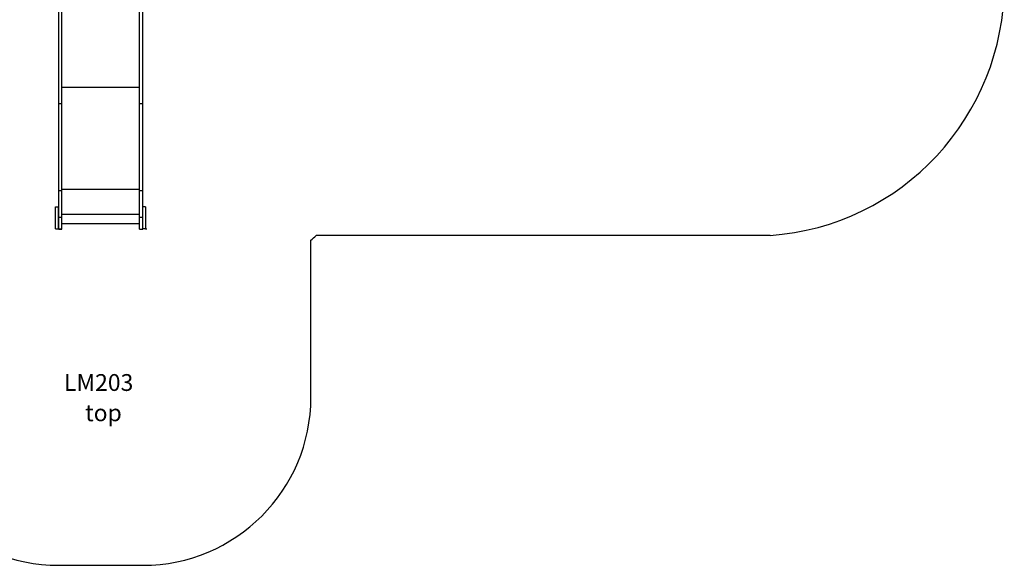
# Model space of a CAD drawing. Units: millimetres. Extents: x 2527 to 11727, y -4670 to 5857.
# Drawn here: x 5769 to 11627, y -4570 to -1324 of the extents above; entities that cross this region are included whole.
import ezdxf

# ---------------------------------------------------------------- set-up
doc = ezdxf.new("R2010")
doc.units = ezdxf.units.MM
doc.linetypes.add('CENTERX2', pattern=[20.32, 12.7, -2.54, 2.54, -2.54])
for name, color, linetype in [('SAFETY_AREA', 3, 'Continuous'), ('TIPTAP', 6, 'Continuous'), ('TIPTAP_A1', 4, 'Continuous'), ('TIPTAP_A2', 4, 'Continuous')]:
    doc.layers.add(name, color=color, linetype=linetype)
doc.styles.add('style1', font='arial.ttf', dxfattribs={"height": 100})

# ---------------------------------------------------------------- blocks, each defined once
blk = doc.blocks.new('LM203_top_23')
at = {"layer": 'SAFETY_AREA', "linetype": 'Continuous'}
for p, q in [((2875.7, -2794.5), (175.7, -2794.5)), ((144.4, -3756.8), (144.4, -2823.3)), ((-1355.6, -4756.8), (-855.6, -4756.8))]:
    blk.add_line(p, q, dxfattribs=at)
for centre, radius, start, end in [((2769.3, -1298.3), 1500, 274.06745, 0), ((-855.6, -1705.2), 1500, 311.81031, 313.4346), ((-1355.6, -3756.8), 1000, 180, 270), ((-855.6, -3756.8), 1000, 270, 0)]:
    blk.add_arc(centre, radius, start, end, dxfattribs=at)
at = {"layer": 'TIPTAP', "linetype": 'Continuous', "lineweight": 25}
for p, q in [((-1336.6, -2008.3), (-1336.6, -675.9)), ((-874.6, -2008.3), (-874.6, -675.9)), ((-1355.6, -2008.3), (-1355.6, -781)), ((-855.6, -2008.3), (-855.6, -781)), ((-1336.6, -1911.9), (-874.6, -1911.9)), ((-1355.6, -2008.3), (-1336.6, -2008.3)), ((-1355.6, -2526.5), (-1355.6, -2008.3)), ((-1336.6, -2526.5), (-1336.6, -2008.3)), ((-874.6, -2008.3), (-855.6, -2008.3)), ((-874.6, -2526.5), (-874.6, -2008.3)), ((-855.6, -2526.5), (-855.6, -2008.3)), ((-1355.6, -2526.5), (-1336.6, -2526.5)), ((-1355.6, -2685.5), (-1355.6, -2526.5)), ((-1336.6, -2519.1), (-874.6, -2519.1)), ((-1336.6, -2685.5), (-1336.6, -2526.5)), ((-874.6, -2526.5), (-855.6, -2526.5)), ((-874.6, -2685.5), (-874.6, -2526.5)), ((-855.6, -2685.5), (-855.6, -2526.5)), ((-1374.6, -2624.3), (-1358.6, -2624.3)), ((-1374.6, -2754.3), (-1374.6, -2624.3)), ((-1358.6, -2624.3), (-1358.6, -2752.6)), ((-1358.6, -2624.3), (-1355.6, -2624.3)), ((-839.6, -2624.3), (-855.6, -2624.3)), ((-839.6, -2624.3), (-839.6, -2754.3)), ((-1358.6, -2670.3), (-1355.6, -2670.3)), ((-1355.6, -2685.5), (-1336.6, -2685.5)), ((-1355.6, -2756.8), (-1355.6, -2685.5)), ((-1336.6, -2668.1), (-874.6, -2668.1)), ((-1336.6, -2756.8), (-1336.6, -2685.5)), ((-874.6, -2685.5), (-855.6, -2685.5)), ((-874.6, -2756.8), (-874.6, -2685.5)), ((-855.6, -2756.8), (-855.6, -2685.5)), ((-1358.6, -2752.6), (-1355.6, -2752.6)), ((-1336.6, -2722.3), (-874.6, -2722.3)), ((-1374.6, -2754.3), (-1355.6, -2754.3)), ((-1355.6, -2756.8), (-1336.6, -2756.8)), ((-874.6, -2756.8), (-855.6, -2756.8)), ((-839.6, -2754.3), (-855.6, -2754.3))]:
    blk.add_line(p, q, dxfattribs=at)
at = {"layer": 'TIPTAP', "linetype": 'CENTERX2'}
for p, q in [((-1336.6, -2756.8), (-1355.6, -2756.8)), ((-839.6, -2754.3), (-832.2, -2754.3))]:
    blk.add_line(p, q, dxfattribs=at)
at = {"layer": 'TIPTAP_A1', "insert": (-1385.4, -3619.3), "char_height": 100, "attachment_point": 1, "style": 'style1'}
blk.add_mtext_dynamic_manual_height_columns('  LM203', width=966.249, gutter_width=500, heights=[0], dxfattribs=at)
at = {"layer": 'TIPTAP_A2', "insert": (-1321.9, -3799.6), "char_height": 100, "attachment_point": 1, "style": 'style1'}
blk.add_mtext_dynamic_manual_height_columns('\\pxqc;top', width=463.811, gutter_width=500, heights=[0], dxfattribs=at)

msp = doc.modelspace()

# ---------------------------------------------------------------- block references
msp.add_blockref('LM203_top_23', (7357.2, 186.7))

doc.saveas('drawing.dxf')
